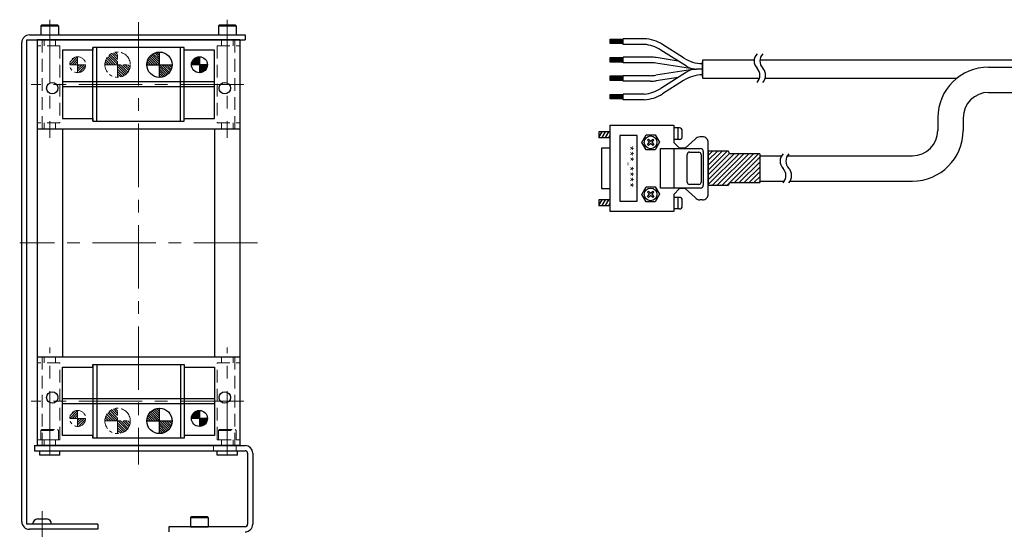
# Model space of a CAD drawing. Extents: x 3279 to 4425, y -4130 to -3330.
# Drawn here: x 3290 to 3678, y -3531 to -3330 of the extents above; entities that cross this region are included whole.
import ezdxf

# ---------------------------------------------------------------- set-up
doc = ezdxf.new("R2010")
doc.units = 0
doc.header["$MEASUREMENT"] = 0
for name, pattern in [('CENTER', [2, 1.25, -0.25, 0.25, -0.25]), ('HIDDEN', [0.375, 0.25, -0.125]), ('PHANTOM2', [1.25, 0.625, -0.125, 0.125, -0.125, 0.125, -0.125])]:
    doc.linetypes.add(name, pattern=pattern)
for name, color, linetype, lineweight in [('中心線', 1, 'CENTER', 15), ('二点鎖線', 5, 'PHANTOM2', 13), ('実線', 255, 'CONTINUOUS', 30), ('破線', 252, 'HIDDEN', 13), ('ｷｬｯﾌﾟﾎﾞﾙﾄ', 31, 'CONTINUOUS', 30)]:
    doc.layers.add(name, color=color, linetype=linetype, lineweight=lineweight)
doc.styles.get("Standard").update_dxf_attribs({"font": 'isocp.shx', "bigfont": 'bigfont.shx'})

msp = doc.modelspace()

# ---------------------------------------------------------------- hatches: boundary and pattern name
at = {"layer": '二点鎖線', "ltscale": 10}
h = msp.add_hatch(dxfattribs=at)
h.set_pattern_fill('ANSI31', scale=5.376344, angle=360, style=0)
h.set_pattern_definition([(45, (3073.0332, 11699.1865), (-0.47520617, 0.47520617), [])])
h.paths.add_polyline_path([(3313.18, -3347.37), (3313.18, -3344.22, 0.414214), (3310.03, -3347.37)])
h.paths.add_polyline_path([(3313.18, -3347.37), (3313.18, -3350.52, 0.414214), (3316.33, -3347.37)])
h = msp.add_hatch(dxfattribs=at)
h.set_pattern_fill('ANSI31', scale=5.376344, angle=360, style=0)
h.set_pattern_definition([(315, (8308.57105, 739.15684), (-0.47520617, -0.47520617), [])])
h.paths.add_polyline_path([(3328.93, -3347.37), (3328.93, -3352.37, 0.414214), (3333.93, -3347.37)])
h.paths.add_polyline_path([(3328.93, -3342.37, 0.414214), (3323.93, -3347.37), (3328.93, -3347.37)])
h = msp.add_hatch(dxfattribs=at)
h.set_pattern_fill('ANSI31', scale=5.376344, angle=360, style=0)
h.set_pattern_definition([(45, (3073.0332, 11559.6865), (-0.47520617, 0.47520617), [])])
h.paths.add_polyline_path([(3313.18, -3486.87), (3313.18, -3483.72, 0.414214), (3310.03, -3486.87)])
h.paths.add_polyline_path([(3313.18, -3486.87), (3313.18, -3490.02, 0.414214), (3316.33, -3486.87)])
h = msp.add_hatch(dxfattribs=at)
h.set_pattern_fill('ANSI31', scale=5.376344, angle=360, style=0)
h.set_pattern_definition([(315, (8308.57105, 598.65684), (-0.47520617, -0.47520617), [])])
h.paths.add_polyline_path([(3328.93, -3487.87), (3328.93, -3492.87, 0.414214), (3333.93, -3487.87)])
h.paths.add_polyline_path([(3328.93, -3482.87, 0.414214), (3323.93, -3487.87), (3328.93, -3487.87)])
at = {"layer": '実線', "ltscale": 20}
h = msp.add_hatch(dxfattribs=at)
h.set_pattern_fill('ANSI31', scale=5.072464, angle=270, style=0)
h.set_pattern_definition([(315, (3057.28317, 11685.1865), (0.44834669, 0.44834669), [])])
h.paths.add_polyline_path([(3345.43, -3347.37), (3345.43, -3352.37, 0.414214), (3350.43, -3347.37)])
h.paths.add_polyline_path([(3345.43, -3342.37, 0.414214), (3340.43, -3347.37), (3345.43, -3347.37)])
h = msp.add_hatch(dxfattribs=at)
h.set_pattern_fill('ANSI31', scale=3, style=0)
h.set_pattern_definition([(45, (3011.5825, 11651.2352), (-0.265165043, 0.265165043), [])])
h.paths.add_polyline_path([(3361.18, -3347.37), (3361.18, -3344.22, 0.414214), (3358.03, -3347.37)])
h.paths.add_polyline_path([(3361.18, -3347.37), (3361.18, -3350.52, 0.414214), (3364.33, -3347.37)])
at = {"layer": '実線'}
h = msp.add_hatch(dxfattribs=at)
h.set_pattern_fill('SACNCR', scale=0.568182, style=0)
h.set_pattern_definition([(45, (1853.2801, -4437.283), (-0.9567034, 0.9567034), []), (45, (1854.2368, -4437.283), (-0.9567034, 0.9567034), [0, -1.35298295])])
edge = h.paths.add_edge_path()
edge.add_line((3561.78, -3381.58), (3561.78, -3394.91))
edge.add_line((3561.78, -3394.91), (3569.5, -3394.91))
edge.add_arc((3569.5, -3394.46), 0.455, 270, 360)
edge.add_line((3569.96, -3394.46), (3569.96, -3394.35))
edge.add_arc((3570.41, -3394.35), 0.455, 90, 180, ccw=False)
edge.add_line((3570.41, -3393.89), (3581.98, -3393.89))
edge.add_arc((3581.98, -3393.64), 0.256, 270, 360)
edge.add_line((3582.23, -3393.64), (3582.23, -3382.78))
edge.add_arc((3581.98, -3382.78), 0.256, 360, 450)
edge.add_line((3581.98, -3382.53), (3570.41, -3382.53))
edge.add_arc((3570.41, -3382.07), 0.455, 180, 270, ccw=False)
edge.add_line((3569.96, -3382.07), (3569.96, -3381.96))
edge.add_arc((3569.5, -3381.96), 0.455, 0, 90)
edge.add_line((3569.5, -3381.5), (3561.78, -3381.5))
at = {"layer": '実線', "ltscale": 20}
h = msp.add_hatch(dxfattribs=at)
h.set_pattern_fill('ANSI31', scale=5.072464, angle=270, style=0)
h.set_pattern_definition([(315, (3057.28317, 11544.6865), (0.44834669, 0.44834669), [])])
h.paths.add_polyline_path([(3345.43, -3487.87), (3345.43, -3492.87, 0.414214), (3350.43, -3487.87)])
h.paths.add_polyline_path([(3345.43, -3482.87, 0.414214), (3340.43, -3487.87), (3345.43, -3487.87)])
h = msp.add_hatch(dxfattribs=at)
h.set_pattern_fill('ANSI31', scale=3, style=0)
h.set_pattern_definition([(45, (3011.5825, 11511.7352), (-0.265165043, 0.265165043), [])])
h.paths.add_polyline_path([(3361.18, -3486.87), (3361.18, -3483.72, 0.414214), (3358.03, -3486.87)])
h.paths.add_polyline_path([(3361.18, -3486.87), (3361.18, -3490.02, 0.414214), (3364.33, -3486.87)])

# ---------------------------------------------------------------- linework, layer by layer
at = {"layer": '中心線', "color": 7, "ltscale": 20}
for p, q in [((3302.18, -3329.62), (3302.18, -3376.27)), ((3372.18, -3329.62), (3372.18, -3376.27)), ((3337.18, -3330.62), (3337.18, -3505.07)), ((3378.63, -3355.12), (3294.92, -3355.12)), ((3384.02, -3417.62), (3290.33, -3417.62)), ((3302.18, -3501.14), (3302.18, -3458.96)), ((3372.18, -3501.14), (3372.18, -3458.96)), ((3378.63, -3480.12), (3294.92, -3480.12)), ((3299.18, -3523.42), (3299.18, -3540.92))]:
    msp.add_line(p, q, dxfattribs=at)
at = {"layer": '二点鎖線', "color": 7, "ltscale": 10}
for p, q in [((3313.18, -3344.22), (3313.18, -3350.52)), ((3328.93, -3352.37), (3328.93, -3342.37)), ((3316.33, -3347.37), (3310.03, -3347.37)), ((3323.93, -3347.37), (3333.93, -3347.37)), ((3313.18, -3483.72), (3313.18, -3490.02)), ((3328.93, -3492.87), (3328.93, -3482.87)), ((3316.33, -3486.87), (3310.03, -3486.87)), ((3323.93, -3487.87), (3333.93, -3487.87))]:
    msp.add_line(p, q, dxfattribs=at)
for centre, radius in [((3313.18, -3347.37), 3.15), ((3328.93, -3347.37), 5), ((3313.18, -3486.87), 3.15), ((3328.93, -3487.87), 5)]:
    msp.add_circle(centre, radius, dxfattribs=at)
at = {"layer": '実線', "color": 7, "ltscale": 30}
for p, q in [((3293.18, -3337.62), (3379.18, -3337.62)), ((3293.18, -3528.62), (3293.18, -3337.62)), ((3294.18, -3335.62), (3379.18, -3335.62)), ((3379.18, -3335.62), (3379.18, -3337.62)), ((3291.18, -3527.62), (3291.18, -3338.62)), ((3321.18, -3528.62), (3293.18, -3528.62)), ((3321.18, -3530.62), (3294.18, -3530.62)), ((3321.18, -3528.62), (3321.18, -3530.62))]:
    msp.add_line(p, q, dxfattribs=at)
at = {"layer": '実線', "color": 7, "ltscale": 20}
for p, q in [((3297.18, -3337.62), (3297.18, -3497.62)), ((3377.18, -3337.62), (3297.18, -3337.62)), ((3377.18, -3337.62), (3377.18, -3497.62)), ((3523.08, -3337.27), (3528.17, -3337.27)), ((3523.08, -3339.05), (3523.08, -3337.27)), ((3528.17, -3337.63), (3523.08, -3337.63)), ((3528.17, -3337.97), (3523.08, -3337.97)), ((3528.17, -3339.34), (3528.17, -3337.11)), ((3536.51, -3337.13), (3528.17, -3337.13)), ((3528.17, -3339.36), (3528.17, -3337.13)), ((3528.17, -3339.36), (3528.17, -3337.13)), ((3528.17, -3339.34), (3528.17, -3337.15)), ((3528.17, -3339.34), (3528.17, -3337.15)), ((3307.18, -3341.62), (3307.18, -3368.62)), ((3319.18, -3341.62), (3307.18, -3341.62)), ((3355.18, -3340.62), (3319.18, -3340.62)), ((3319.18, -3340.62), (3319.18, -3341.62)), ((3319.18, -3369.62), (3319.18, -3340.62)), ((3320.68, -3369.62), (3320.68, -3340.62)), ((3353.68, -3369.62), (3353.68, -3340.62)), ((3355.18, -3341.62), (3355.18, -3340.62)), ((3355.18, -3369.62), (3355.18, -3340.62)), ((3367.18, -3341.62), (3355.18, -3341.62)), ((3367.18, -3368.62), (3367.18, -3341.62)), ((3528.17, -3338.3), (3523.08, -3338.3)), ((3528.17, -3338.66), (3523.08, -3338.66)), ((3528.17, -3339.05), (3523.08, -3339.05)), ((3536.51, -3339.36), (3528.17, -3339.36)), ((3553.16, -3348.01), (3543.1, -3341.6)), ((3552.01, -3344.68), (3543.74, -3339.41)), ((3345.43, -3352.37), (3345.43, -3342.37)), ((3361.18, -3344.22), (3361.18, -3350.52)), ((3523.08, -3344.53), (3528.17, -3344.53)), ((3523.08, -3346.31), (3523.08, -3344.53)), ((3528.17, -3344.89), (3523.08, -3344.89)), ((3528.17, -3345.23), (3523.08, -3345.23)), ((3528.17, -3345.56), (3523.08, -3345.56)), ((3528.17, -3346.6), (3528.17, -3344.37)), ((3536.51, -3344.41), (3528.17, -3344.41)), ((3539.02, -3344.41), (3536.51, -3344.41)), ((3549.92, -3345.94), (3541.28, -3344.59)), ((3579.87, -3345.62), (3559.48, -3345.62)), ((3559.48, -3345.62), (3559.48, -3352.69)), ((3988.69, -3345.62), (3582.14, -3345.62)), ((3340.43, -3347.37), (3350.43, -3347.37)), ((3364.33, -3347.37), (3358.03, -3347.37)), ((3528.17, -3345.92), (3523.08, -3345.92)), ((3528.17, -3346.31), (3523.08, -3346.31)), ((3536.51, -3346.6), (3528.17, -3346.6)), ((3538.85, -3346.6), (3536.51, -3346.6)), ((3556.44, -3349.18), (3541.11, -3346.78)), ((3556.44, -3349.12), (3541.11, -3351.53)), ((3559.48, -3349.15), (3557.08, -3349.15)), ((3559.48, -3349.15), (3557.08, -3349.15)), ((3559.48, -3352.07), (3559.48, -3346.24)), ((3559.48, -3346.24), (3559.48, -3352.07)), ((3523.08, -3351.82), (3528.17, -3351.82)), ((3523.08, -3353.6), (3523.08, -3351.82)), ((3528.17, -3352.18), (3523.08, -3352.18)), ((3528.17, -3352.52), (3523.08, -3352.52)), ((3528.17, -3352.85), (3523.08, -3352.85)), ((3528.17, -3353.21), (3523.08, -3353.21)), ((3528.17, -3353.89), (3528.17, -3351.66)), ((3536.51, -3351.7), (3528.17, -3351.7)), ((3538.85, -3351.7), (3536.51, -3351.7)), ((3549.92, -3352.36), (3541.28, -3353.72)), ((3553.16, -3350.3), (3543.1, -3356.71)), ((3559.48, -3352.69), (3581.98, -3352.69)), ((3584.25, -3352.69), (3659.78, -3352.69)), ((3367.18, -3354.12), (3307.18, -3354.12)), ((3367.18, -3356.12), (3307.18, -3356.12)), ((3528.17, -3353.6), (3523.08, -3353.6)), ((3536.51, -3353.89), (3528.17, -3353.89)), ((3539.02, -3353.89), (3536.51, -3353.89)), ((3552.01, -3353.63), (3543.74, -3358.9)), ((3523.08, -3360.88), (3523.08, -3359.1)), ((3523.08, -3359.1), (3528.17, -3359.1)), ((3528.17, -3359.46), (3523.08, -3359.46)), ((3528.17, -3359.8), (3523.08, -3359.8)), ((3528.17, -3360.13), (3523.08, -3360.13)), ((3528.17, -3360.49), (3523.08, -3360.49)), ((3528.17, -3360.88), (3523.08, -3360.88)), ((3536.51, -3358.94), (3528.17, -3358.94)), ((3528.17, -3361.17), (3528.17, -3358.94)), ((3536.51, -3361.17), (3528.17, -3361.17)), ((3307.18, -3368.62), (3319.18, -3368.62)), ((3319.18, -3368.62), (3319.18, -3369.62)), ((3355.18, -3368.62), (3367.18, -3368.62)), ((3355.18, -3369.62), (3355.18, -3368.62)), ((3297.18, -3372.62), (3377.18, -3372.62)), ((3307.18, -3372.62), (3307.18, -3462.62)), ((3319.18, -3369.62), (3355.18, -3369.62)), ((3367.18, -3372.62), (3367.18, -3462.62)), ((3297.18, -3462.62), (3377.18, -3462.62)), ((3319.18, -3465.62), (3355.18, -3465.62)), ((3319.18, -3466.62), (3319.18, -3465.62)), ((3319.18, -3465.62), (3319.18, -3494.62)), ((3320.68, -3465.62), (3320.68, -3494.62)), ((3353.68, -3465.62), (3353.68, -3494.62)), ((3355.18, -3465.62), (3355.18, -3466.62)), ((3355.18, -3465.62), (3355.18, -3494.62)), ((3307.18, -3493.62), (3307.18, -3466.62)), ((3307.18, -3466.62), (3319.18, -3466.62)), ((3355.18, -3466.62), (3367.18, -3466.62)), ((3367.18, -3466.62), (3367.18, -3493.62)), ((3367.18, -3479.12), (3307.18, -3479.12)), ((3367.18, -3481.12), (3307.18, -3481.12)), ((3345.43, -3492.87), (3345.43, -3482.87)), ((3361.18, -3483.72), (3361.18, -3490.02)), ((3340.43, -3487.87), (3350.43, -3487.87)), ((3364.33, -3486.87), (3358.03, -3486.87)), ((3319.18, -3493.62), (3307.18, -3493.62)), ((3319.18, -3494.62), (3319.18, -3493.62)), ((3355.18, -3494.62), (3319.18, -3494.62)), ((3355.18, -3493.62), (3355.18, -3494.62)), ((3367.18, -3493.62), (3355.18, -3493.62)), ((3296.18, -3497.62), (3379.18, -3497.62)), ((3296.18, -3497.62), (3296.18, -3499.62)), ((3296.18, -3499.62), (3379.18, -3499.62)), ((3377.18, -3497.62), (3297.18, -3497.62)), ((3298.22, -3501.32), (3298.22, -3499.62)), ((3306.14, -3501.32), (3306.14, -3499.62)), ((3368.22, -3501.32), (3368.22, -3499.62)), ((3376.14, -3501.32), (3376.14, -3499.62)), ((3380.18, -3500.62), (3380.18, -3528.62)), ((3382.18, -3500.62), (3382.18, -3528.62)), ((3306.14, -3501.32), (3298.22, -3501.32)), ((3376.14, -3501.32), (3368.22, -3501.32)), ((3349.18, -3529.62), (3349.18, -3531.62)), ((3379.18, -3529.62), (3349.18, -3529.62))]:
    msp.add_line(p, q, dxfattribs=at)
at = {"layer": '実線', "color": 7}
for p, q in [((3672.26, -3348.32), (3988.69, -3348.32)), ((3672.26, -3358.32), (3988.69, -3358.32)), ((3652.26, -3368.32), (3652.26, -3373.28)), ((3662.26, -3368.32), (3662.26, -3373.28)), ((3523.08, -3405.32), (3523.08, -3371.23)), ((3523.08, -3371.23), (3548.08, -3371.23)), ((3548.14, -3371.17), (3548.14, -3377.99)), ((3550.41, -3372.31), (3548.14, -3372.31)), ((3549.85, -3376.86), (3549.85, -3372.31)), ((3518.6, -3373.79), (3518.6, -3376.06)), ((3518.6, -3376.06), (3519.91, -3373.79)), ((3523.08, -3373.79), (3518.6, -3373.79)), ((3518.6, -3376.06), (3523.08, -3376.06)), ((3519.91, -3376.06), (3521.22, -3373.79)), ((3521.22, -3376.06), (3522.53, -3373.79)), ((3522.53, -3376.06), (3523.08, -3375.1)), ((3535.64, -3377.99), (3537.35, -3374.98)), ((3537.35, -3374.98), (3540.81, -3374.98)), ((3537.8, -3377.08), (3538.2, -3376.69)), ((3538.2, -3376.69), (3539.05, -3377.54)), ((3539.05, -3377.54), (3539.9, -3376.69)), ((3539.9, -3376.69), (3540.36, -3377.08)), ((3540.81, -3374.98), (3542.52, -3377.94)), ((3551.55, -3375.72), (3551.55, -3373.45)), ((3556.61, -3376.8), (3552.69, -3380.26)), ((3559.5, -3375.83), (3558.42, -3375.83)), ((3519.73, -3380.26), (3519.73, -3396.23)), ((3523.08, -3380.26), (3519.73, -3380.26)), ((3537.35, -3380.95), (3535.64, -3377.99)), ((3538.65, -3377.94), (3537.8, -3377.08)), ((3537.8, -3378.79), (3538.65, -3377.94)), ((3538.2, -3379.24), (3537.8, -3378.79)), ((3539.05, -3378.39), (3538.2, -3379.24)), ((3539.9, -3379.24), (3539.05, -3378.39)), ((3540.36, -3377.08), (3539.5, -3377.94)), ((3539.5, -3377.94), (3540.36, -3378.79)), ((3540.36, -3378.79), (3539.9, -3379.24)), ((3542.52, -3377.94), (3540.81, -3380.95)), ((3542.91, -3380.44), (3558.65, -3380.44)), ((3542.91, -3396.06), (3542.91, -3380.44)), ((3550.41, -3376.86), (3548.14, -3376.86)), ((3550.41, -3380.26), (3548.14, -3377.99)), ((3548.2, -3380.44), (3548.2, -3396.06)), ((3552.69, -3380.26), (3550.41, -3380.26)), ((3561.78, -3398.39), (3561.78, -3378.11)), ((3540.81, -3380.95), (3537.35, -3380.95)), ((3553.49, -3393.7), (3553.49, -3382.75)), ((3554.4, -3381.88), (3558.04, -3381.88)), ((3558.95, -3382.79), (3558.95, -3393.7)), ((3559.79, -3381.57), (3559.79, -3394.92)), ((3561.78, -3381.58), (3561.78, -3394.91)), ((3582.23, -3383.28), (3590.69, -3383.28)), ((3592.97, -3383.28), (3642.26, -3383.28)), ((3535.64, -3398.5), (3537.35, -3395.49)), ((3537.35, -3395.49), (3540.81, -3395.49)), ((3540.81, -3395.49), (3542.52, -3398.45)), ((3558.65, -3396.06), (3542.91, -3396.06)), ((3558.04, -3394.61), (3554.4, -3394.61)), ((3582.23, -3393.28), (3591.8, -3393.28)), ((3594.02, -3393.28), (3642.26, -3393.28)), ((3519.73, -3396.23), (3523.08, -3396.23)), ((3537.35, -3401.46), (3535.64, -3398.5)), ((3537.8, -3397.59), (3538.2, -3397.2)), ((3538.65, -3398.45), (3537.8, -3397.59)), ((3537.8, -3399.3), (3538.65, -3398.45)), ((3538.2, -3399.75), (3537.8, -3399.3)), ((3538.2, -3397.2), (3539.05, -3398.05)), ((3539.05, -3398.9), (3538.2, -3399.75)), ((3539.05, -3398.05), (3539.9, -3397.2)), ((3539.9, -3399.75), (3539.05, -3398.9)), ((3540.36, -3397.59), (3539.5, -3398.45)), ((3539.5, -3398.45), (3540.36, -3399.3)), ((3539.9, -3397.2), (3540.36, -3397.59)), ((3540.36, -3399.3), (3539.9, -3399.75)), ((3542.52, -3398.45), (3540.81, -3401.46)), ((3550.41, -3396.23), (3548.14, -3398.5)), ((3548.14, -3398.5), (3548.14, -3405.32)), ((3550.41, -3399.7), (3548.14, -3399.7)), ((3549.85, -3404.24), (3549.85, -3399.7)), ((3552.69, -3396.23), (3550.41, -3396.23)), ((3556.61, -3399.7), (3552.69, -3396.23)), ((3518.6, -3400.61), (3518.6, -3402.88)), ((3518.6, -3402.88), (3519.91, -3400.61)), ((3523.08, -3400.61), (3518.6, -3400.61)), ((3518.6, -3402.88), (3523.08, -3402.88)), ((3519.91, -3402.88), (3521.22, -3400.61)), ((3521.22, -3402.88), (3522.53, -3400.61)), ((3522.53, -3402.88), (3523.08, -3401.92)), ((3540.81, -3401.46), (3537.35, -3401.46)), ((3551.55, -3403.11), (3551.55, -3400.83)), ((3559.5, -3400.66), (3558.42, -3400.66)), ((3548.08, -3405.32), (3523.08, -3405.32)), ((3550.41, -3404.24), (3548.14, -3404.24))]:
    msp.add_line(p, q, dxfattribs=at)
msp.add_lwpolyline([(3526.96, -3401.21), (3533.71, -3401.21), (3533.71, -3375.34), (3526.96, -3375.34)], close=True, dxfattribs=at)
msp.add_lwpolyline([(3561.78, -3394.91), (3569.5, -3394.91, 0.414214), (3569.96, -3394.46), (3569.96, -3394.35, -0.414214), (3570.41, -3393.89), (3581.98, -3393.89, 0.414214), (3582.23, -3393.64), (3582.23, -3382.78, 0.414214), (3581.98, -3382.53), (3570.41, -3382.53, -0.414214), (3569.96, -3382.07), (3569.96, -3381.96, 0.414214), (3569.5, -3381.5), (3561.78, -3381.5)], format="xyb", dxfattribs=at)
at = {"layer": '実線', "color": 7, "ltscale": 20}
for centre, radius in [((3345.43, -3347.37), 5), ((3361.18, -3347.37), 3.15), ((3303.18, -3356.62), 2.25), ((3303.18, -3356.62), 2.25), ((3371.18, -3356.62), 2.25), ((3371.18, -3356.62), 2.25), ((3303.18, -3478.62), 2.25), ((3303.18, -3478.62), 2.25), ((3371.18, -3478.62), 2.25), ((3371.18, -3478.62), 2.25), ((3345.43, -3487.87), 5), ((3361.18, -3486.87), 3.15)]:
    msp.add_circle(centre, radius, dxfattribs=at)
at = {"layer": '実線', "color": 7}
for centre in [(3539.05, -3377.99), (3539.05, -3398.5)]:
    msp.add_circle(centre, 2.5, dxfattribs=at)
at = {"layer": '実線', "color": 7, "ltscale": 30}
for centre, start, end in [((3294.18, -3338.62), 90, 180), ((3294.18, -3527.62), 180, 270)]:
    msp.add_arc(centre, 3, start, end, dxfattribs=at)
at = {"layer": '実線', "color": 7, "ltscale": 20}
for centre, radius, start, end in [((3535.9, -3351.7), 14.58, 57.4747, 87.6093), ((3535.26, -3353.89), 14.58, 57.4747, 85.097), ((3539.02, -3359), 14.58, 81.0913, 90), ((3559.85, -3332.38), 14.58, 237.4747, 268.5549), ((3583.98, -3345.89), 4.12, 136.3972, 223.6028), ((3586.25, -3345.89), 4.12, 136.3972, 223.6028), ((3538.85, -3361.18), 14.58, 81.0913, 90), ((3557.08, -3341.86), 7.29, 237.4747, 270), ((3557.08, -3356.44), 7.29, 90, 122.5253), ((3578.01, -3351.57), 4.12, 316.3972, 43.6028), ((3580.28, -3351.57), 4.12, 316.3972, 43.6028), ((3538.85, -3337.12), 14.58, 270, 278.9087), ((3559.85, -3365.92), 14.58, 91.4451, 122.5253), ((3535.26, -3344.41), 14.58, 274.903, 302.5253), ((3539.02, -3339.31), 14.58, 270, 278.9087), ((3535.9, -3346.6), 14.58, 272.3907, 302.5253), ((3379.18, -3500.62), 3, 0, 90), ((3379.18, -3500.62), 1, 0, 90), ((3379.18, -3528.62), 1, 270, 0), ((3379.18, -3528.62), 3, 270, 0)]:
    msp.add_arc(centre, radius, start, end, dxfattribs=at)
at = {"layer": '実線', "color": 7}
for centre, radius, start, end in [((3672.26, -3368.32), 20, 90, 180), ((3672.26, -3368.32), 10, 90, 180), ((3550.41, -3373.45), 1.14, 0, 90), ((3550.41, -3375.72), 1.14, 270, 0), ((3558.41, -3378.01), 2.18, 89.7342, 146.2247), ((3559.6, -3378.01), 2.18, 357.5548, 92.4452), ((3642.26, -3373.28), 10, 270, 0), ((3642.26, -3373.28), 20, 270, 0), ((3558.65, -3381.57), 1.14, 0, 90), ((3554.33, -3382.72), 0.837, 84.9889, 182.0735), ((3558.04, -3382.79), 0.909, 0, 90), ((3594.23, -3385.41), 4.12, 136.3972, 223.6028), ((3596.5, -3385.41), 4.12, 136.3972, 223.6028), ((3588.26, -3391.09), 4.12, 316.3972, 43.6028), ((3590.53, -3391.09), 4.12, 316.3972, 43.6028), ((3554.4, -3393.7), 0.909, 180, 270), ((3558.04, -3393.7), 0.909, 270, 0), ((3558.65, -3394.92), 1.14, 270, 0), ((3550.41, -3400.83), 1.14, 0, 90), ((3558.41, -3398.49), 2.18, 213.7753, 270.2658), ((3559.6, -3398.48), 2.18, 267.5548, 2.4452), ((3550.41, -3403.11), 1.14, 270, 0)]:
    msp.add_arc(centre, radius, start, end, dxfattribs=at)
at = {"layer": '破線', "color": 7, "ltscale": 20}
for p, q in [((3299.18, -3337.62), (3299.18, -3372.62)), ((3299.93, -3337.62), (3299.93, -3339.97)), ((3304.43, -3337.62), (3304.43, -3339.97)), ((3369.93, -3337.62), (3369.93, -3339.97)), ((3374.43, -3337.62), (3374.43, -3339.97)), ((3375.18, -3337.62), (3375.18, -3372.62)), ((3306.22, -3339.97), (3297.18, -3339.97)), ((3306.22, -3339.97), (3306.22, -3370.26)), ((3368.14, -3339.97), (3377.18, -3339.97)), ((3368.14, -3339.97), (3368.14, -3370.26)), ((3306.22, -3370.26), (3297.18, -3370.26)), ((3299.93, -3372.62), (3299.93, -3370.26)), ((3304.43, -3372.62), (3304.43, -3370.26)), ((3368.14, -3370.26), (3377.18, -3370.26)), ((3369.93, -3372.62), (3369.93, -3370.26)), ((3374.43, -3372.62), (3374.43, -3370.26)), ((3306.22, -3464.97), (3297.18, -3464.97)), ((3299.18, -3497.62), (3299.18, -3462.62)), ((3299.93, -3462.62), (3299.93, -3464.97)), ((3304.43, -3462.62), (3304.43, -3464.97)), ((3306.22, -3495.26), (3306.22, -3464.97)), ((3368.14, -3495.26), (3368.14, -3464.97)), ((3368.14, -3464.97), (3377.18, -3464.97)), ((3369.93, -3462.62), (3369.93, -3464.97)), ((3374.43, -3462.62), (3374.43, -3464.97)), ((3375.18, -3497.62), (3375.18, -3462.62)), ((3298.68, -3491.66), (3299.08, -3491.26)), ((3298.68, -3491.66), (3298.68, -3495.26)), ((3298.68, -3491.66), (3305.68, -3491.66)), ((3299.08, -3491.26), (3305.28, -3491.26)), ((3305.68, -3491.66), (3305.28, -3491.26)), ((3305.68, -3491.66), (3305.68, -3495.26)), ((3368.68, -3491.66), (3369.08, -3491.26)), ((3368.68, -3491.66), (3368.68, -3495.26)), ((3368.68, -3491.66), (3375.68, -3491.66)), ((3369.08, -3491.26), (3375.28, -3491.26)), ((3375.68, -3491.66), (3375.28, -3491.26)), ((3375.68, -3491.66), (3375.68, -3495.26)), ((3306.22, -3495.26), (3297.18, -3495.26)), ((3298.68, -3495.26), (3305.68, -3495.26)), ((3299.93, -3497.62), (3299.93, -3495.26)), ((3304.43, -3497.62), (3304.43, -3495.26)), ((3368.14, -3495.26), (3377.18, -3495.26)), ((3368.68, -3495.26), (3375.68, -3495.26)), ((3369.93, -3497.62), (3369.93, -3495.26)), ((3374.43, -3497.62), (3374.43, -3495.26))]:
    msp.add_line(p, q, dxfattribs=at)
at = {"layer": '破線', "color": 7, "ltscale": 10}
for p, q in [((3366.68, -3497.62), (3366.68, -3499.62)), ((3375.68, -3497.62), (3375.68, -3499.62))]:
    msp.add_line(p, q, dxfattribs=at)
at = {"layer": 'ｷｬｯﾌﾟﾎﾞﾙﾄ', "color": 7, "ltscale": 20}
for p, q in [((3298.68, -3332.02), (3299.08, -3331.62)), ((3298.68, -3332.02), (3298.68, -3335.62)), ((3298.68, -3332.02), (3305.68, -3332.02)), ((3299.08, -3331.62), (3305.28, -3331.62)), ((3305.68, -3332.02), (3305.28, -3331.62)), ((3305.68, -3332.02), (3305.68, -3335.62)), ((3368.68, -3332.02), (3369.08, -3331.62)), ((3368.68, -3332.02), (3368.68, -3335.62)), ((3368.68, -3332.02), (3375.68, -3332.02)), ((3369.08, -3331.62), (3375.28, -3331.62)), ((3375.68, -3332.02), (3375.28, -3331.62)), ((3375.68, -3332.02), (3375.68, -3335.62)), ((3298.68, -3335.62), (3305.68, -3335.62)), ((3368.68, -3335.62), (3375.68, -3335.62)), ((3297.43, -3526.42), (3300.93, -3526.42)), ((3357.68, -3526.02), (3358.08, -3525.62)), ((3357.68, -3526.02), (3357.68, -3529.62)), ((3357.68, -3526.02), (3364.68, -3526.02)), ((3358.08, -3525.62), (3364.28, -3525.62)), ((3364.68, -3526.02), (3364.28, -3525.62)), ((3364.68, -3526.02), (3364.68, -3529.62)), ((3302.93, -3528.62), (3295.43, -3528.62)), ((3357.68, -3529.62), (3364.68, -3529.62))]:
    msp.add_line(p, q, dxfattribs=at)
for centre, start, end in [((3297.92, -3528.87), 101.2391, 174.2135), ((3300.44, -3528.87), 5.7865, 78.7609)]:
    msp.add_arc(centre, 2.5, start, end, dxfattribs=at)

# ---------------------------------------------------------------- texts
at = {"layer": '実線', "color": 7, "insert": (3532.21, -3379.25), "char_height": 3.375, "width": 20.5271, "attachment_point": 1, "rotation": 270}
msp.add_mtext('{\\fＭＳ ゴシック|b0|i0|c128|p49;***-****}', dxfattribs=at)

doc.saveas('drawing.dxf')
